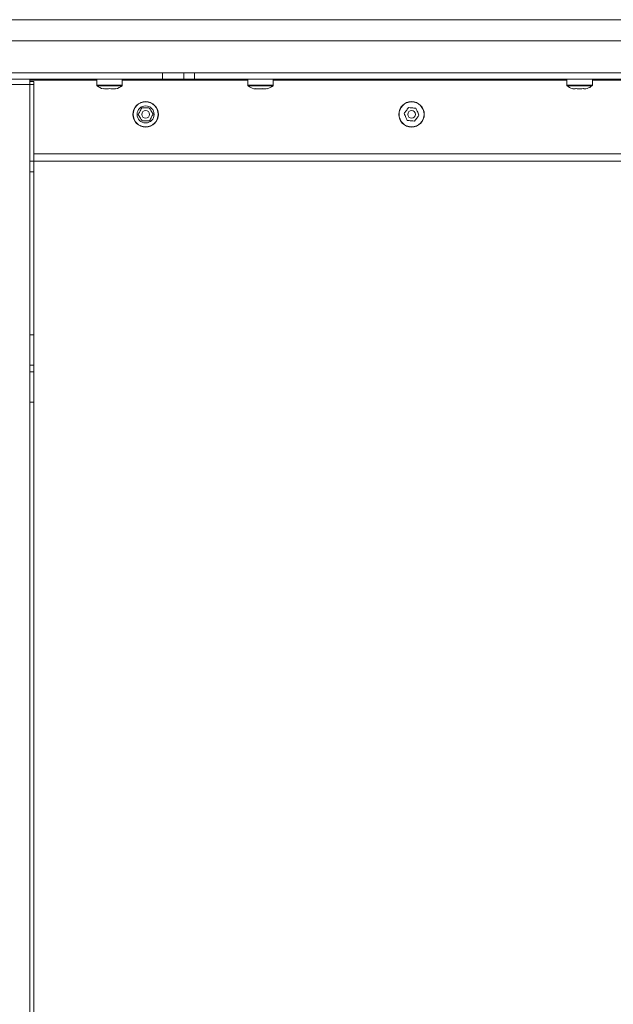
# Model space of a CAD drawing. Units: millimetres. Extents: x 470 to 882, y 3 to 283.
# Drawn here: x 789 to 800, y 87 to 106 of the extents above; entities that cross this region are included whole.
import ezdxf

# ---------------------------------------------------------------- set-up
doc = ezdxf.new("R2010")
doc.units = ezdxf.units.MM

msp = doc.modelspace()

# ---------------------------------------------------------------- linework, layer by layer
at = {"color": 7, "linetype": 'Continuous', "lineweight": 15}
for p, q in [((764.418, 105.511), (811.789, 105.511)), ((764.418, 105.111), (811.789, 105.111)), ((811.789, 104.511), (764.441, 104.511)), ((791.801, 104.391), (791.801, 104.511)), ((792.201, 104.511), (792.201, 104.391)), ((792.401, 104.511), (792.401, 104.391)), ((791.801, 104.391), (782.481, 104.391)), ((785.081, 104.291), (789.301, 104.291)), ((789.301, 104.291), (789.301, 104.391)), ((789.301, 104.351), (789.381, 104.351)), ((789.301, 104.291), (789.381, 104.291)), ((789.301, 104.291), (789.301, 102.851)), ((789.381, 104.351), (789.381, 104.291)), ((789.381, 104.291), (789.381, 102.851)), ((790.561, 104.391), (790.561, 104.277)), ((791.041, 104.277), (791.041, 104.391)), ((792.201, 104.391), (791.801, 104.391)), ((792.401, 104.391), (792.201, 104.391)), ((800.669, 104.391), (792.401, 104.391)), ((793.401, 104.391), (793.401, 104.277)), ((793.881, 104.277), (793.881, 104.391)), ((799.401, 104.391), (799.401, 104.277)), ((799.881, 104.277), (799.881, 104.391)), ((790.68, 104.215), (790.68, 104.21)), ((793.766, 104.211), (793.776, 104.215)), ((789.301, 102.851), (789.381, 102.851)), ((789.301, 102.651), (789.301, 102.851)), ((802.041, 102.851), (789.381, 102.851)), ((789.381, 102.851), (789.381, 102.651)), ((789.381, 102.651), (789.301, 102.651)), ((789.301, 99.583), (789.301, 102.651)), ((789.381, 99.583), (789.381, 102.651)), ((789.301, 99.583), (789.381, 99.583)), ((789.301, 99.017), (789.301, 99.583)), ((789.381, 99.583), (789.381, 99.017)), ((789.381, 99.017), (789.301, 99.017)), ((789.301, 99.017), (789.301, 98.886)), ((789.381, 99.017), (789.381, 98.886)), ((789.301, 98.886), (789.381, 98.886)), ((789.301, 98.32), (789.301, 98.886)), ((789.381, 98.886), (789.381, 98.32)), ((789.381, 98.32), (789.301, 98.32)), ((789.301, 98.32), (789.301, 77.051)), ((789.381, 98.32), (789.381, 77.051))]:
    msp.add_line(p, q, dxfattribs=at)
at = {"color": 8, "linetype": 'Continuous', "lineweight": 15}
for p, q in [((790.561, 104.371), (789.301, 104.371)), ((790.561, 104.277), (790.801, 104.277)), ((790.566, 104.268), (790.801, 104.268)), ((790.801, 104.277), (791.041, 104.277)), ((790.801, 104.268), (791.037, 104.268)), ((793.401, 104.371), (791.041, 104.371)), ((793.401, 104.277), (793.872, 104.277)), ((793.406, 104.268), (793.867, 104.268)), ((793.867, 104.268), (793.877, 104.268)), ((793.872, 104.277), (793.881, 104.277)), ((799.401, 104.371), (793.881, 104.371)), ((799.401, 104.277), (799.881, 104.277)), ((799.406, 104.268), (799.876, 104.268)), ((799.876, 104.268), (799.877, 104.268)), ((800.669, 104.371), (799.881, 104.371)), ((799.881, 104.277), (799.881, 104.277)), ((802.041, 102.991), (789.381, 102.991))]:
    msp.add_line(p, q, dxfattribs=at)
at = {"color": 7, "linetype": 'Continuous', "lineweight": 15}
for centre, radius in [((791.481, 103.731), 0.24), ((791.481, 103.731), 0.235), ((791.481, 103.731), 0.16), ((796.481, 103.731), 0.24), ((796.481, 103.731), 0.235), ((791.481, 103.731), 0.0718), ((796.481, 103.731), 0.0718)]:
    msp.add_circle(centre, radius, dxfattribs=at)
for centre, radius, start, end in [((790.573, 104.277), 0.012, 180, 233.3996), ((790.805, 104.589), 0.4, 233.3996, 251.8172), ((790.798, 104.589), 0.4, 288.1933, 306.6004), ((791.029, 104.277), 0.012, 306.6004, 0), ((793.413, 104.277), 0.012, 180, 233.3996), ((793.645, 104.589), 0.4, 233.3996, 251.253), ((793.638, 104.589), 0.4, 288.7472, 306.6004), ((793.869, 104.277), 0.012, 306.6004, 0), ((799.413, 104.277), 0.012, 180, 233.3996), ((799.645, 104.589), 0.4, 233.3996, 249.4884), ((799.638, 104.589), 0.4, 291.3375, 306.6004), ((799.869, 104.277), 0.012, 306.6004, 0)]:
    msp.add_arc(centre, radius, start, end, dxfattribs=at)
for points, knots in [([(790.801, 104.215), (790.779, 104.212), (790.738, 104.205), (790.698, 104.212), (790.68, 104.215)], [0, 0, 0, 0, 0.558768, 1, 1, 1, 1]), ([(790.923, 104.215), (790.9, 104.212), (790.86, 104.205), (790.819, 104.212), (790.801, 104.215)], [0, 0, 0, 0, 0.558768, 1, 1, 1, 1]), ([(790.923, 104.21), (790.923, 104.209), (790.923, 104.207), (790.923, 104.212), (790.923, 104.215)], [0, 0, 0, 0, 0.121746, 1, 1, 1, 1]), ([(793.54, 104.215), (793.534, 104.211), (793.526, 104.206), (793.518, 104.21), (793.517, 104.211)], [0, 0, 0, 0, 0.784178, 1, 1, 1, 1]), ([(793.532, 104.213), (793.543, 104.21), (793.558, 104.207), (793.574, 104.21), (793.579, 104.211)], [0, 0, 0, 0, 0.671199, 1, 1, 1, 1]), ([(793.675, 104.215), (793.65, 104.212), (793.605, 104.205), (793.56, 104.212), (793.54, 104.215)], [0, 0, 0, 0, 0.558768, 1, 1, 1, 1]), ([(793.641, 104.213), (793.655, 104.21), (793.676, 104.207), (793.697, 104.21), (793.704, 104.211)], [0, 0, 0, 0, 0.671199, 1, 1, 1, 1]), ([(793.776, 104.215), (793.757, 104.212), (793.723, 104.205), (793.689, 104.212), (793.675, 104.215)], [0, 0, 0, 0, 0.558768, 1, 1, 1, 1]), ([(799.566, 104.215), (799.554, 104.212), (799.533, 104.205), (799.511, 104.212), (799.501, 104.215)], [0, 0, 0, 0, 0.558768, 1, 1, 1, 1]), ([(799.536, 104.21), (799.539, 104.21), (799.552, 104.207), (799.566, 104.212), (799.577, 104.215)], [0, 0, 0, 0, 0.178968, 1, 1, 1, 1]), ([(799.706, 104.215), (799.68, 104.212), (799.633, 104.205), (799.587, 104.212), (799.566, 104.215)], [0, 0, 0, 0, 0.558768, 1, 1, 1, 1]), ([(799.641, 104.21), (799.646, 104.21), (799.671, 104.207), (799.696, 104.212), (799.716, 104.215)], [0, 0, 0, 0, 0.178968, 1, 1, 1, 1]), ([(799.781, 104.215), (799.767, 104.212), (799.742, 104.205), (799.717, 104.212), (799.706, 104.215)], [0, 0, 0, 0, 0.558768, 1, 1, 1, 1]), ([(791.408, 103.851), (791.396, 103.828), (791.373, 103.787), (791.351, 103.746), (791.341, 103.728)], [0, 0, 0, 0, 0.558768, 1, 1, 1, 1]), ([(791.341, 103.728), (791.355, 103.705), (791.38, 103.665), (791.404, 103.626), (791.415, 103.608)], [0, 0, 0, 0, 0.558768, 1, 1, 1, 1]), ([(791.548, 103.855), (791.522, 103.854), (791.475, 103.853), (791.429, 103.851), (791.408, 103.851)], [0, 0, 0, 0, 0.558768, 1, 1, 1, 1]), ([(791.621, 103.735), (791.608, 103.758), (791.583, 103.797), (791.559, 103.837), (791.548, 103.855)], [0, 0, 0, 0, 0.558768, 1, 1, 1, 1]), ([(791.555, 103.612), (791.567, 103.635), (791.589, 103.676), (791.612, 103.717), (791.621, 103.735)], [0, 0, 0, 0, 0.558768, 1, 1, 1, 1]), ([(796.424, 103.859), (796.409, 103.838), (796.381, 103.8), (796.354, 103.762), (796.342, 103.745)], [0, 0, 0, 0, 0.558768, 1, 1, 1, 1]), ([(796.342, 103.745), (796.353, 103.722), (796.372, 103.679), (796.391, 103.636), (796.4, 103.618)], [0, 0, 0, 0, 0.558768, 1, 1, 1, 1]), ([(796.563, 103.845), (796.537, 103.848), (796.491, 103.852), (796.444, 103.857), (796.424, 103.859)], [0, 0, 0, 0, 0.558768, 1, 1, 1, 1]), ([(796.539, 103.604), (796.554, 103.625), (796.581, 103.663), (796.609, 103.701), (796.621, 103.717)], [0, 0, 0, 0, 0.558768, 1, 1, 1, 1]), ([(796.621, 103.717), (796.61, 103.741), (796.591, 103.784), (796.572, 103.826), (796.563, 103.845)], [0, 0, 0, 0, 0.558768, 1, 1, 1, 1]), ([(791.415, 103.608), (791.441, 103.609), (791.488, 103.61), (791.534, 103.612), (791.555, 103.612)], [0, 0, 0, 0, 0.558768, 1, 1, 1, 1]), ([(796.4, 103.618), (796.426, 103.615), (796.472, 103.61), (796.518, 103.606), (796.539, 103.604)], [0, 0, 0, 0, 0.558768, 1, 1, 1, 1])]:
    msp.add_open_spline(points, degree=3, knots=knots, dxfattribs=at)

doc.saveas('drawing.dxf')
